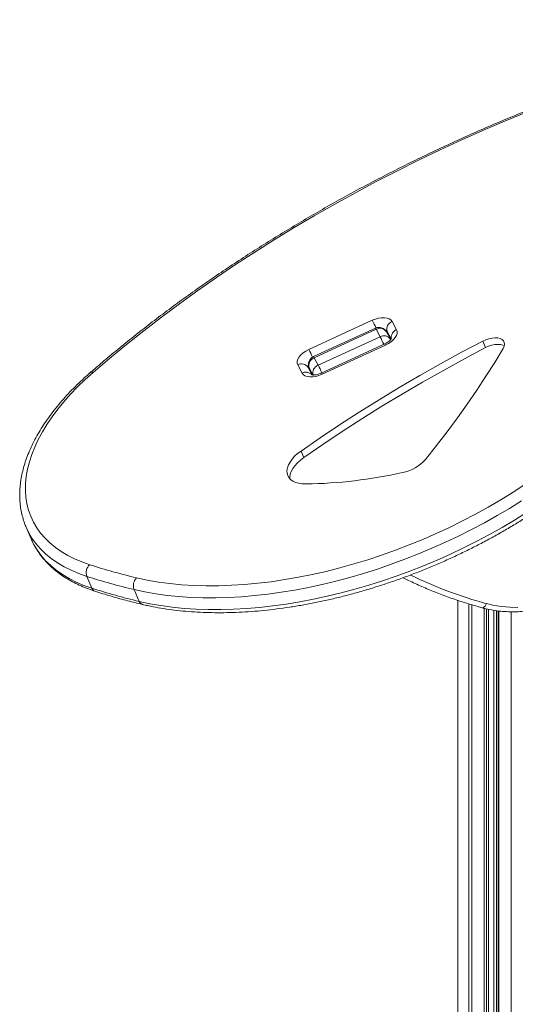
# Model space of a CAD drawing. Units: millimetres. Extents: x -6739 to 12627, y -68 to 9029.
# Drawn here: x 11482 to 11772, y 3077 to 3655 of the extents above; entities that cross this region are included whole.
import ezdxf

# ---------------------------------------------------------------- set-up
doc = ezdxf.new("R2010")
doc.units = ezdxf.units.MM

msp = doc.modelspace()

# ---------------------------------------------------------------- linework, layer by layer
at = {"color": 7, "linetype": 'Continuous', "lineweight": 15}
for p, q in [((11651.15, 3461.38), (11688.36, 3478.51)), ((11700.02, 3477.86), (11702.61, 3473.03)), ((11690.18, 3473.93), (11653.88, 3457.21)), ((11690.62, 3473.23), (11654.32, 3456.52)), ((11692.95, 3468.89), (11690.62, 3473.23)), ((11699.01, 3467.4), (11696.68, 3471.75)), ((11656.65, 3452.17), (11692.95, 3468.89)), ((11695.69, 3464.72), (11658.47, 3447.59)), ((11754.83, 3462.48), (11753.18, 3466.33)), ((11696.12, 3464.02), (11658.91, 3446.89)), ((11656.65, 3452.17), (11654.32, 3456.52)), ((11647.25, 3447.55), (11644.66, 3452.37)), ((11653.02, 3446.59), (11650.72, 3450.89)), ((11651.37, 3450.7), (11653.15, 3446.57)), ((11648.25, 3398.01), (11646.6, 3401.86)), ((11485.39, 3357.22), (11488.37, 3350.29)), ((11520.98, 3328.34), (11523.96, 3321.41)), ((11548.71, 3320.62), (11551.68, 3313.7)), ((11738.49, 3314.34), (11738.49, 2524.46)), ((11756.61, 2566.55), (11756.61, 3309.07)), ((11762.2, 3308.14), (11762.2, 2564.49))]:
    msp.add_line(p, q, dxfattribs=at)
at = {"color": 8, "linetype": 'Continuous', "lineweight": 15}
for p, q in [((11699.46, 3467.59), (11697.14, 3471.92)), ((11697.14, 3471.92), (11699.16, 3467.2)), ((11651.43, 3450.58), (11651.37, 3450.7)), ((11653.61, 3446.51), (11651.43, 3450.58)), ((11651.43, 3450.58), (11653.16, 3446.56)), ((11738.63, 3314.29), (11738.63, 2524.58)), ((11744.95, 3312.26), (11744.95, 2560.78)), ((11746.82, 3311.7), (11746.82, 2563.12)), ((11754.04, 3309.64), (11754.04, 2566.68)), ((11755.41, 3309.31), (11755.41, 2566.68)), ((11756.47, 3309.1), (11756.47, 2566.57)), ((11759.74, 3308.47), (11759.74, 2565.69)), ((11761.26, 3308.27), (11761.26, 2565.01)), ((11762.7, 3308.08), (11762.7, 2564.18)), ((11769.93, 3307.63), (11769.93, 2556.01))]:
    msp.add_line(p, q, dxfattribs=at)
at = {"color": 7, "linetype": 'Continuous', "lineweight": 15, "flags": 128}
for points in [[(11779.41, 3600.73), (11766.47, 3595.43), (11753.62, 3589.95), (11740.84, 3584.28), (11728.15, 3578.44), (11715.57, 3572.42), (11703.09, 3566.23), (11690.72, 3559.88), (11678.48, 3553.36), (11666.37, 3546.69), (11654.4, 3539.87), (11642.59, 3532.9), (11630.92, 3525.78), (11619.43, 3518.53), (11608.1, 3511.15), (11596.96, 3503.64), (11586, 3496), (11575.24, 3488.25), (11564.68, 3480.38), (11554.32, 3472.41), (11544.19, 3464.33), (11534.28, 3456.16), (11524.6, 3447.9)], [(11688.36, 3478.51), (11690.18, 3479.23), (11692.03, 3479.74), (11693.84, 3480.02), (11695.54, 3480.05), (11697.06, 3479.84), (11698.34, 3479.39), (11699.35, 3478.72), (11700.02, 3477.86)], [(11702.61, 3473.03), (11702.94, 3472.01), (11702.91, 3470.86), (11702.52, 3469.64), (11701.78, 3468.39), (11700.73, 3467.16), (11699.4, 3465.99), (11697.85, 3464.93), (11696.12, 3464.02)], [(11753.18, 3466.33), (11740.73, 3459.76), (11728.42, 3453.03), (11716.25, 3446.15), (11704.22, 3439.11), (11692.35, 3431.93), (11680.65, 3424.61), (11669.11, 3417.16), (11657.76, 3409.57), (11646.6, 3401.86)], [(11765.18, 3462.02), (11765.75, 3463.26), (11765.97, 3464.45), (11765.83, 3465.53), (11765.33, 3466.48), (11764.5, 3467.25), (11763.37, 3467.82), (11761.97, 3468.16), (11760.37, 3468.26), (11758.62, 3468.12), (11756.79, 3467.74), (11754.96, 3467.13), (11753.18, 3466.33)], [(11765.85, 3463.6), (11765.02, 3463.97), (11763.63, 3464.31), (11762.02, 3464.41), (11760.27, 3464.27), (11758.45, 3463.89), (11756.61, 3463.29), (11754.83, 3462.48)], [(11644.66, 3452.37), (11644.33, 3453.4), (11644.36, 3454.54), (11644.75, 3455.76), (11645.49, 3457.01), (11646.54, 3458.25), (11647.87, 3459.42), (11649.42, 3460.47), (11651.15, 3461.38)], [(11754.83, 3462.48), (11742.39, 3455.91), (11730.07, 3449.18), (11717.9, 3442.3), (11705.87, 3435.26), (11694, 3428.09), (11682.3, 3420.77), (11670.77, 3413.31), (11659.41, 3405.72), (11648.25, 3398.01)], [(11719.56, 3396.97), (11726.01, 3405.06), (11732.25, 3413.16), (11738.28, 3421.29), (11744.1, 3429.42), (11749.7, 3437.57), (11755.08, 3445.72), (11760.24, 3453.87), (11765.18, 3462.02)], [(11524.6, 3447.9), (11519.95, 3443.72), (11515.55, 3439.46), (11511.41, 3435.15), (11507.53, 3430.78), (11503.94, 3426.38), (11500.63, 3421.95), (11497.62, 3417.5), (11494.92, 3413.05), (11492.53, 3408.61), (11490.46, 3404.19), (11488.71, 3399.8), (11487.29, 3395.46), (11486.21, 3391.17), (11485.46, 3386.95), (11485.05, 3382.81), (11484.98, 3378.75), (11485.25, 3374.8), (11485.86, 3370.95), (11486.81, 3367.23), (11488.09, 3363.64), (11489.7, 3360.19), (11491.63, 3356.88), (11493.89, 3353.74), (11496.47, 3350.76), (11499.35, 3347.96), (11502.54, 3345.34), (11506.01, 3342.91), (11509.78, 3340.67), (11513.81, 3338.64), (11518.11, 3336.81), (11522.65, 3335.19)], [(11658.91, 3446.89), (11657.09, 3446.17), (11655.24, 3445.66), (11653.43, 3445.39), (11651.73, 3445.35), (11650.21, 3445.57), (11648.93, 3446.01), (11647.92, 3446.68), (11647.25, 3447.55)], [(11646.6, 3401.86), (11644.62, 3400.35), (11642.87, 3398.76), (11641.37, 3397.1), (11640.15, 3395.41), (11639.23, 3393.72), (11638.62, 3392.05), (11638.35, 3390.45), (11638.4, 3388.93), (11638.78, 3387.52), (11639.49, 3386.25), (11640.51, 3385.14), (11641.82, 3384.21), (11643.41, 3383.47), (11645.23, 3382.94), (11647.27, 3382.63), (11649.48, 3382.54)], [(11648.25, 3398.01), (11646.27, 3396.5), (11644.52, 3394.91), (11643.02, 3393.25), (11641.8, 3391.56), (11640.88, 3389.87), (11640.28, 3388.21), (11640, 3386.6), (11639.99, 3385.64)], [(11550.12, 3327.55), (11556.43, 3326.19), (11562.95, 3325.06), (11569.68, 3324.16), (11576.59, 3323.49), (11583.67, 3323.05), (11590.92, 3322.84), (11598.32, 3322.86), (11605.85, 3323.12), (11613.51, 3323.6), (11621.28, 3324.32), (11629.15, 3325.26), (11637.09, 3326.44), (11645.11, 3327.84), (11653.17, 3329.46), (11661.28, 3331.3), (11669.42, 3333.36), (11677.56, 3335.63), (11685.7, 3338.11), (11693.82, 3340.8), (11701.91, 3343.68), (11709.95, 3346.77), (11717.94, 3350.04), (11725.84, 3353.49), (11733.66, 3357.12), (11741.37, 3360.93), (11748.97, 3364.89), (11756.44, 3369.02), (11763.76, 3373.29), (11770.93, 3377.71), (11777.93, 3382.26)], [(11775.95, 3372.67), (11768.84, 3368.25), (11761.58, 3363.97), (11754.18, 3359.83), (11746.65, 3355.84), (11739, 3352.02), (11731.25, 3348.35), (11723.41, 3344.85), (11715.49, 3341.53), (11707.51, 3338.39), (11699.48, 3335.44), (11691.41, 3332.68), (11683.31, 3330.11), (11675.21, 3327.75), (11667.11, 3325.58), (11659.02, 3323.63), (11650.97, 3321.89), (11642.96, 3320.36), (11635.01, 3319.05), (11627.13, 3317.95), (11619.33, 3317.08), (11611.62, 3316.43), (11604.03, 3316), (11596.56, 3315.8), (11589.23, 3315.82), (11582.04, 3316.06), (11575.01, 3316.53), (11568.15, 3317.22), (11561.47, 3318.14), (11554.99, 3319.27), (11548.71, 3320.62)], [(11551.68, 3313.7), (11557.96, 3312.35), (11564.45, 3311.21), (11571.12, 3310.3), (11577.98, 3309.61), (11585.01, 3309.14), (11592.2, 3308.89), (11599.54, 3308.87), (11607.01, 3309.08), (11614.6, 3309.5), (11622.3, 3310.16), (11630.1, 3311.03), (11637.98, 3312.12), (11645.93, 3313.43), (11653.94, 3314.96), (11662, 3316.7), (11670.08, 3318.66), (11678.18, 3320.82), (11686.29, 3323.19), (11694.38, 3325.75), (11702.45, 3328.51), (11710.48, 3331.47), (11718.46, 3334.61), (11726.38, 3337.93), (11734.22, 3341.42), (11741.97, 3345.09), (11749.62, 3348.92), (11757.15, 3352.91), (11764.55, 3357.04), (11771.81, 3361.32), (11778.92, 3365.74)], [(11755.38, 3312.37), (11759.8, 3311.34), (11764.33, 3310.63), (11768.97, 3310.25), (11773.68, 3310.2)]]:
    msp.add_lwpolyline(points, dxfattribs=at)
at = {"color": 8, "linetype": 'Continuous', "lineweight": 15, "flags": 128}
for points in [[(11520.98, 3328.34), (11516.27, 3330.02), (11511.81, 3331.91), (11507.63, 3334.02), (11503.73, 3336.34), (11500.12, 3338.86), (11496.82, 3341.58), (11493.83, 3344.49), (11491.16, 3347.58), (11488.81, 3350.84), (11486.8, 3354.26), (11485.37, 3357.27)], [(11488.37, 3350.29), (11489.78, 3347.34), (11491.79, 3343.91), (11494.13, 3340.65), (11496.8, 3337.56), (11499.79, 3334.66), (11503.09, 3331.94), (11506.7, 3329.42), (11510.6, 3327.1), (11514.78, 3324.99), (11519.24, 3323.09), (11523.96, 3321.41)], [(11755.38, 3312.37), (11754.97, 3311.59), (11754.52, 3310.94), (11754.05, 3310.44), (11753.59, 3310.1), (11753.14, 3309.94), (11752.77, 3309.96)]]:
    msp.add_lwpolyline(points, dxfattribs=at)
at = {"color": 8, "linetype": 'Continuous', "lineweight": 15}
for centre, radius, start, end in [((11612.08, 3439.01), 85.9, 24.08233, 27.37893), ((11688.49, 3472.37), 2.3, 22.03601, 42.56135), ((11692.86, 3469.26), 4.56, 33.02648, 119.4141), ((11695.36, 3470.84), 2.08, 31.51625, 75.72534), ((11704.4, 3468.43), 4.94, 111.23393, 186.42145), ((11695.19, 3464.92), 4.56, 33.02651, 119.41407), ((11616.97, 3429.52), 85.57, 24.08397, 27.38497), ((11693.98, 3463.15), 2.32, 22.09099, 42.50637), ((11574.78, 3421.84), 86, 24.06542, 27.37878), ((11646.89, 3448.41), 4.56, 33.02585, 119.41458), ((11652.17, 3455.65), 2.31, 22.07815, 42.51784), ((11523.85, 3446.53), 1.56, 61.05286, 124.11954), ((11649.48, 3443.27), 4.82, 45.42245, 117.57992), ((11652.78, 3451.4), 2.1, 149.24594, 196.64253), ((11580.61, 3412.79), 85.63, 24.08509, 27.38385), ((11656.76, 3446.02), 2.32, 22.08825, 42.5091), ((11820.54, 3552.3), 248.63, 243.82953, 254.80652), ((11526.73, 3322.46), 2.97, 200.57294, 250.50129), ((11554.38, 3314.67), 2.87, 199.73361, 253.98181)]:
    msp.add_arc(centre, radius, start, end, dxfattribs=at)
at = {"color": 7, "linetype": 'Continuous', "lineweight": 15}
for centre, radius, start, end in [((11701.7, 3473.38), 4.79, 110.48739, 197.6534), ((11692.28, 3469.38), 5, 28.18679, 114.71668), ((11655.97, 3452.67), 5, 114.71668, 203.23409), ((11655.99, 3452.04), 4.79, 110.48662, 197.65424), ((11658.32, 3447.69), 4.79, 110.48849, 197.65238), ((11701.18, 3413.32), 24.6, 281.55212, 318.33397), ((11644.85, 3664.82), 282.32, 270.93966, 282.53132), ((11527.02, 3330.5), 6.41, 132.91706, 199.66019), ((11631.58, 3673.4), 355.32, 252.14747, 256.74558), ((11630.95, 3669.78), 358.71, 252.14751, 256.74608), ((11555.02, 3322.95), 6.73, 136.83329, 200.21015), ((11633.95, 3662.92), 358.78, 252.14755, 256.74525)]:
    msp.add_arc(centre, radius, start, end, dxfattribs=at)
for points, knots in [([(11963.89, 3654.79), (11961.76, 3654.41), (11955.56, 3653.31), (11945.27, 3651.34), (11933.02, 3648.81), (11920.73, 3646.09), (11908.42, 3643.18), (11896.08, 3640.08), (11883.74, 3636.79), (11871.39, 3633.32), (11859.04, 3629.67), (11846.7, 3625.83), (11834.38, 3621.82), (11822.08, 3617.63), (11809.82, 3613.27), (11797.59, 3608.73), (11785.4, 3604.03), (11773.27, 3599.16), (11761.2, 3594.13), (11749.2, 3588.93), (11737.27, 3583.58), (11725.41, 3578.08), (11713.65, 3572.43), (11701.98, 3566.62), (11690.41, 3560.68), (11678.95, 3554.59), (11667.6, 3548.37), (11656.37, 3542.01), (11645.27, 3535.52), (11634.3, 3528.91), (11623.47, 3522.17), (11612.79, 3515.32), (11602.26, 3508.35), (11591.89, 3501.27), (11581.69, 3494.08), (11571.65, 3486.79), (11561.79, 3479.41), (11552.12, 3471.93), (11542.63, 3464.35), (11533.5, 3456.83), (11526.99, 3451.3), (11523.56, 3448.34), (11522.97, 3447.82)], [0, 0, 0, 0, 0.0136203, 0.0394847, 0.0653484, 0.0912106, 0.1170717, 0.1429316, 0.1687907, 0.1946486, 0.2205057, 0.2463621, 0.2722178, 0.298073, 0.3239275, 0.3497818, 0.3756358, 0.4014894, 0.427343, 0.4531964, 0.47905, 0.5049036, 0.5307575, 0.5566116, 0.5824662, 0.6083211, 0.6341765, 0.6600328, 0.6858897, 0.7117473, 0.7376059, 0.7634655, 0.7893264, 0.8151882, 0.8410514, 0.8669159, 0.8927819, 0.9186494, 0.9445185, 0.9703894, 0.9949009, 1, 1, 1, 1]), ([(11699.64, 3467.91), (11699.64, 3467.91), (11699.64, 3467.91), (11699.49, 3467.59), (11699.1, 3467.1), (11698.49, 3466.48), (11697.65, 3465.82), (11696.69, 3465.21), (11695.99, 3464.87), (11695.69, 3464.72)], [0, 0, 0, 0, 0.103855, 0.248807, 0.395055, 0.546082, 0.703979, 0.868086, 1, 1, 1, 1]), ([(11522.97, 3447.82), (11522.17, 3447.12), (11519.86, 3445.09), (11516.19, 3441.67), (11512.04, 3437.54), (11508.12, 3433.36), (11504.43, 3429.12), (11501, 3424.83), (11497.82, 3420.51), (11494.9, 3416.17), (11492.25, 3411.81), (11489.88, 3407.44), (11487.8, 3403.07), (11486.01, 3398.72), (11484.51, 3394.4), (11483.32, 3390.11), (11482.44, 3385.86), (11481.86, 3381.68), (11481.59, 3377.57), (11481.63, 3373.54), (11481.98, 3369.61), (11482.63, 3365.78), (11483.59, 3362.07), (11484.52, 3359.24), (11485.22, 3357.68), (11485.41, 3357.28)], [0, 0, 0, 0, 0.024275, 0.070333, 0.116419, 0.162534, 0.208677, 0.254848, 0.301044, 0.347259, 0.393486, 0.439709, 0.485909, 0.532062, 0.57814, 0.62411, 0.669934, 0.715574, 0.760998, 0.806182, 0.851116, 0.895811, 0.940296, 0.98462, 1, 1, 1, 1]), ([(11658.47, 3447.59), (11658.26, 3447.5), (11657.65, 3447.23), (11656.6, 3446.87), (11655.39, 3446.59), (11654.32, 3446.48), (11653.48, 3446.5), (11652.95, 3446.58), (11652.75, 3446.68), (11652.79, 3446.65), (11652.79, 3446.65)], [0, 0, 0, 0, 0.079336, 0.236121, 0.391421, 0.543013, 0.689663, 0.83181, 0.972982, 1, 1, 1, 1]), ([(11553.59, 3311.91), (11554.65, 3311.67), (11557.69, 3310.97), (11562.88, 3309.96), (11569.2, 3308.96), (11575.69, 3308.17), (11582.33, 3307.58), (11589.12, 3307.2), (11596.04, 3307.03), (11603.08, 3307.06), (11610.24, 3307.29), (11617.5, 3307.73), (11624.85, 3308.38), (11632.29, 3309.22), (11639.79, 3310.27), (11647.36, 3311.52), (11654.97, 3312.96), (11662.62, 3314.59), (11670.29, 3316.42), (11677.98, 3318.44), (11685.67, 3320.64), (11693.35, 3323.03), (11701.01, 3325.59), (11708.64, 3328.33), (11716.23, 3331.24), (11723.76, 3334.31), (11731.23, 3337.55), (11738.62, 3340.94), (11745.93, 3344.49), (11753.14, 3348.18), (11760.23, 3352.01), (11767.21, 3355.98), (11774.06, 3360.08), (11780.77, 3364.3), (11787.33, 3368.65), (11793.74, 3373.1), (11799.96, 3377.66), (11806.01, 3382.3), (11809.88, 3385.46), (11811.81, 3387.04)], [0, 0, 0, 0, 0.014484, 0.041933, 0.069383, 0.096833, 0.12428, 0.151722, 0.179157, 0.206586, 0.234006, 0.261418, 0.288823, 0.316219, 0.343608, 0.37099, 0.398366, 0.425735, 0.453099, 0.480458, 0.507813, 0.535165, 0.562513, 0.58986, 0.617205, 0.644548, 0.671892, 0.699235, 0.72658, 0.753925, 0.781273, 0.808623, 0.835977, 0.863334, 0.890697, 0.918064, 0.945438, 0.972817, 1, 1, 1, 1]), ([(11752.77, 3309.96), (11753.53, 3309.76), (11755.69, 3309.2), (11759.34, 3308.48), (11763.73, 3307.89), (11768.2, 3307.59), (11772.72, 3307.57), (11777.27, 3307.83), (11781.84, 3308.37), (11786.4, 3309.19), (11790.93, 3310.28), (11795.41, 3311.64), (11799.83, 3313.26), (11804.15, 3315.14), (11808.36, 3317.26), (11812.45, 3319.62), (11816.39, 3322.21), (11820.17, 3325.01), (11823.76, 3328.01), (11827.16, 3331.21), (11830.35, 3334.57), (11833.3, 3338.1), (11836.02, 3341.77), (11838.48, 3345.57), (11840.68, 3349.48), (11842.59, 3353.48), (11844.23, 3357.56), (11845.57, 3361.69), (11846.61, 3365.86), (11847.22, 3369.26), (11847.45, 3371.27), (11847.52, 3371.88)], [0, 0, 0, 0, 0.019362, 0.054974, 0.090609, 0.126278, 0.161973, 0.197691, 0.233426, 0.269175, 0.304936, 0.340705, 0.37648, 0.412261, 0.448047, 0.483836, 0.519629, 0.555424, 0.591221, 0.627018, 0.662815, 0.698608, 0.734397, 0.770175, 0.80594, 0.841686, 0.877408, 0.913099, 0.948753, 0.984363, 1, 1, 1, 1]), ([(11488.38, 3350.36), (11488.7, 3349.6), (11489.52, 3347.68), (11491.16, 3344.75), (11493.25, 3341.56), (11495.63, 3338.52), (11498.29, 3335.63), (11501.21, 3332.9), (11504.4, 3330.33), (11507.84, 3327.93), (11511.54, 3325.71), (11515.48, 3323.68), (11519.66, 3321.83), (11523.12, 3320.53), (11525.19, 3319.84), (11525.74, 3319.66)], [0, 0, 0, 0, 0.053408, 0.135236, 0.217113, 0.29917, 0.381522, 0.464252, 0.547409, 0.631007, 0.715026, 0.799425, 0.884147, 0.969125, 1, 1, 1, 1]), ([(11706.48, 3327.58), (11707.53, 3327.05), (11711.11, 3325.23), (11717.4, 3322.39), (11725.35, 3319.06), (11733.46, 3316), (11741.71, 3313.19), (11748.18, 3311.23), (11751.89, 3310.2), (11752.77, 3309.96)], [0, 0, 0, 0, 0.072267, 0.246878, 0.42152, 0.596194, 0.770895, 0.945626, 1, 1, 1, 1]), ([(11525.74, 3319.66), (11527.27, 3319.17), (11531.71, 3317.76), (11539.21, 3315.57), (11546.99, 3313.5), (11551.83, 3312.33), (11553.59, 3311.91)], [0, 0, 0, 0, 0.170229, 0.493165, 0.816127, 1, 1, 1, 1])]:
    msp.add_open_spline(points, degree=3, knots=knots, dxfattribs=at)

doc.saveas('drawing.dxf')
